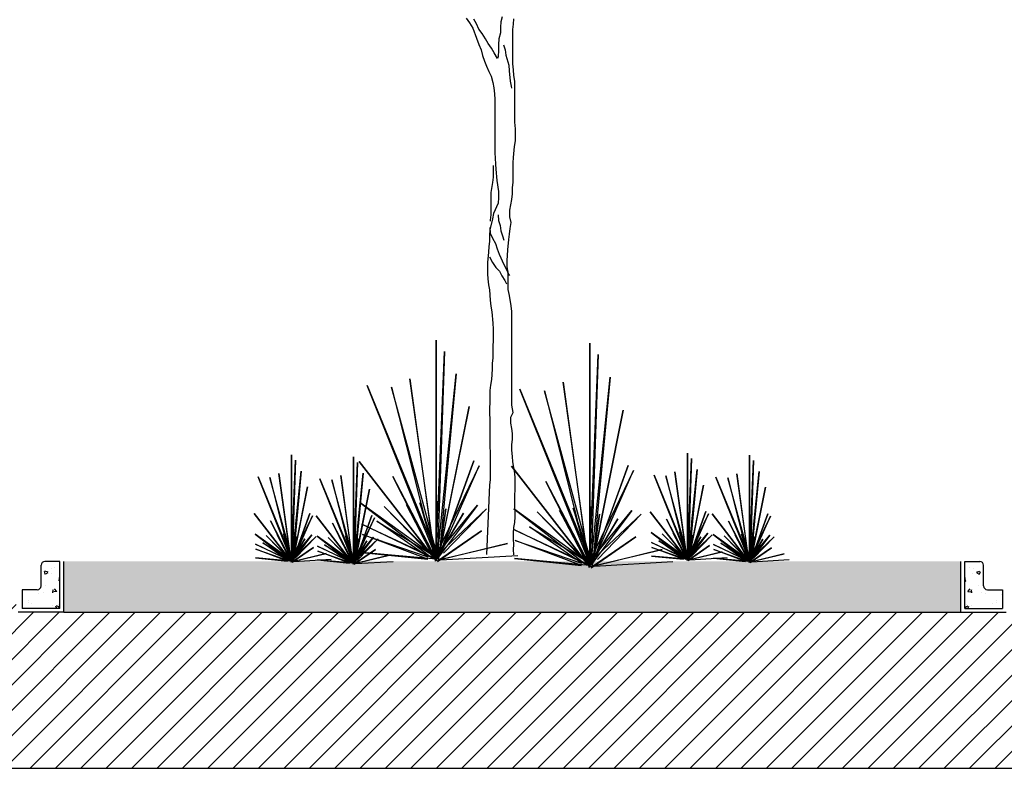
# Model space of a CAD drawing. Units: millimetres. Extents: x 554 to 709, y 698 to 769.
# Drawn here: x 563 to 566, y 720 to 722 of the extents above; entities that cross this region are included whole.
import ezdxf

# ---------------------------------------------------------------- set-up
doc = ezdxf.new("R2010")
doc.units = ezdxf.units.MM
for name, color, linetype in [('BL', 250, 'Continuous'), ('COTAS', 10, 'Continuous'), ('grama', 72, 'Continuous'), ('árvore', 74, 'Continuous')]:
    doc.layers.add(name, color=color, linetype=linetype)

# ---------------------------------------------------------------- blocks, each defined once
blk = doc.blocks.new('ÁRVORE GR PORTE')
at = {"layer": 'árvore'}
for points in [[(0.0081, 0.0355), (0.0056, 0.0627), (0.0081, 0.0899), (0.0056, 0.1171), (0.0056, 0.1492), (0.008, 0.1789), (0.0129, 0.2061), (0.0154, 0.2357), (0.0153, 0.2654), (0.0128, 0.2925), (0.0128, 0.3519), (0.0152, 0.379), (0.0152, 0.4408), (0.0127, 0.468), (0.0027, 0.5273), (0.0002, 0.557), (-0.0023, 0.5891), (-0.0023, 0.6187), (0.0002, 0.6484), (0.0001, 0.678), (-0.0024, 0.7052), (-0.0073, 0.7324), (-0.0074, 0.7645), (0.005, 0.7893), (-0.0025, 0.8288), (-0.0029, 1.3255), (-0.0054, 1.3552), (-0.0154, 1.4095), (-0.0228, 1.4416), (-0.0229, 1.5331), (-0.0279, 1.5627), (-0.0279, 1.5948), (-0.0254, 1.622), (-0.023, 1.6517), (-0.0181, 1.7061), (-0.0157, 1.7357), (-0.0107, 1.7654), (-0.0058, 1.7975), (-0.0133, 1.8272), (-0.0133, 1.8618), (-0.0084, 1.8914), (-0.0035, 1.9186), (0.0014, 1.9483), (0.0014, 1.9804), (0.0039, 2.01), (0.0038, 2.1138), (0.0062, 2.141), (0.0111, 2.2003), (0.016, 2.23), (0.016, 2.2942), (0.0135, 2.3288), (0.0133, 2.5463), (0.0083, 2.576), (0.0058, 2.6056), (0.0033, 2.6377), (0.0031, 2.8206), (0.0056, 2.8478), (0.008, 2.8775)], [(-0.0783, 2.6673), (-0.0956, 2.697), (-0.1105, 2.7217), (-0.1278, 2.7464), (-0.1426, 2.7711), (-0.16, 2.7982), (-0.1773, 2.8229), (-0.1897, 2.8501), (-0.2045, 2.8748)], [(-0.0538, 2.8873), (-0.0612, 2.8601), (-0.0636, 2.8329), (-0.0636, 2.8032), (-0.071, 2.7711), (-0.0734, 2.7415), (-0.0734, 2.7093), (-0.0758, 2.6772), (-0.0783, 2.6673)], [(-0.2441, 2.8797), (-0.2267, 2.855), (-0.2094, 2.8278), (-0.1896, 2.7735), (-0.1772, 2.7414), (-0.1648, 2.7117), (-0.1574, 2.6821), (-0.1475, 2.6524), (-0.1376, 2.6253), (-0.1252, 2.5981), (-0.1128, 2.5734), (-0.1029, 2.5388), (-0.0979, 2.5116), (-0.0954, 2.4795), (-0.0929, 2.4498), (-0.0927, 2.1656), (-0.0902, 2.1385), (-0.0901, 2.1063), (-0.0876, 2.0792), (-0.0826, 2.0199), (-0.0727, 1.9606), (-0.0727, 1.9284), (-0.0751, 1.8988), (-0.0998, 1.8444), (-0.1047, 1.8172), (-0.1195, 1.7579), (-0.1219, 1.7282), (-0.1219, 1.6961), (-0.1243, 1.6689), (-0.1268, 1.6392), (-0.1317, 1.5849), (-0.1316, 1.5256), (-0.1291, 1.4984), (-0.1266, 1.4663), (-0.1216, 1.4391), (-0.1167, 1.3847), (-0.1142, 1.3526), (-0.1092, 1.3229), (-0.1042, 1.2636), (-0.1017, 1.2315), (-0.1016, 1.1697), (-0.1041, 1.1425), (-0.104, 1.0783), (-0.1065, 1.0511), (-0.1064, 1.019), (-0.1113, 0.9646), (-0.1162, 0.9349), (-0.1187, 0.9053), (-0.1186, 0.841), (-0.1211, 0.8139), (-0.121, 0.7842), (-0.1186, 0.7545), (-0.1183, 0.4333), (-0.1207, 0.4061), (-0.1378, 0.0366)], [(-0.0462, 2.739), (-0.0388, 2.7118), (-0.0338, 2.6847), (-0.0189, 2.6303), (-0.0164, 2.6007), (-0.0115, 2.5463), (-0.0065, 2.5191), (-0.004, 2.5092)], [(-0.1025, 2.0989), (-0.1024, 2.0371), (-0.1049, 2.0099), (-0.1147, 1.9556), (-0.1146, 1.837), (-0.117, 1.8098), (-0.117, 1.8048)], [(-0.0751, 1.837), (-0.0726, 1.8073), (-0.0651, 1.7802), (-0.0602, 1.753), (-0.0527, 1.7258), (-0.0453, 1.7036)], [(-0.1195, 1.7702), (-0.117, 1.7406), (-0.1046, 1.7134), (-0.0897, 1.6862), (-0.0798, 1.6566), (-0.0699, 1.6294), (-0.0452, 1.5751), (-0.0328, 1.5504), (-0.0204, 1.5232), (-0.0155, 1.5158)], [(-0.1218, 1.6145), (-0.1045, 1.5849), (-0.0872, 1.5577), (-0.0674, 1.538), (-0.055, 1.5133), (-0.0401, 1.4886), (-0.0302, 1.4713)]]:
    blk.add_lwpolyline(points, dxfattribs=at)
blk = doc.blocks.new('ARBUSTO')
at = {"layer": 'árvore'}
for p, q in [((0.0158, 2.0276), (0.0158, 0.046)), ((0.0158, 0.0431), (0.0158, 2.0276)), ((0.0158, 0.046), (0.0917, 1.9246)), ((0.0917, 1.9246), (0.0279, 0.0362)), ((0.0279, 0.0362), (0.1997, 1.7186)), ((0.1997, 1.7186), (0.0426, 0.0411)), ((-0.62, 1.6107), (0.0328, 0.0214)), ((0.0217, 0.0162), (-0.62, 1.6107)), ((-0.2273, 1.6745), (-0.0016, 0.0214)), ((0.0083, -0.0031), (-0.2273, 1.6745)), ((-0.3942, 1.596), (0.0083, -0.0031)), ((0.0328, 0.0214), (-0.3942, 1.596)), ((0.3175, 1.4194), (0.0377, 0.0263)), ((0.0426, 0.0411), (0.3175, 1.4194)), ((-0.6936, 0.9142), (-0.0016, 0.0214)), ((-0.0016, 0.0214), (-0.6936, 0.9142)), ((0.0377, 0.0263), (0.3617, 0.9191)), ((0.3617, 0.9191), (0.0426, 0.0411)), ((0.4107, 0.8749), (0.0328, 0.095)), ((0.0426, 0.0411), (0.4107, 0.8749)), ((-0.3844, 0.7768), (0.0034, 0.0362)), ((-0.0016, 0.0214), (-0.3844, 0.7768)), ((0.0081, 0.0162), (0.0285, 0.5483)), ((0.0285, 0.5483), (0.0149, 0.0093)), ((-0.674, 0.5267), (-0.0163, 0.0214)), ((0.0279, 0.0214), (-0.674, 0.5267)), ((-0.463, 0.5005), (0.0081, 0.0162)), ((0.0217, 0.0162), (-0.463, 0.5005)), ((-0.2582, 0.5142), (-0.0056, 0.023)), ((-0.0192, 0.0571), (-0.2582, 0.5142)), ((-0.1353, 0.5347), (0.0149, 0.0162)), ((0.0354, 0.023), (-0.1353, 0.5347)), ((-0.0056, 0.023), (0.4791, 0.4801)), ((0.0034, 0.0362), (0.396, 0.512)), ((0.396, 0.512), (0.0279, 0.0214)), ((0.1036, 0.4801), (0.0354, 0.023)), ((0.0354, 0.0025), (0.1036, 0.4801)), ((0.4791, 0.4801), (0.0832, 0.0707)), ((-0.5312, 0.3641), (-0.0192, 0.0571)), ((-0.0602, 0.0366), (-0.5312, 0.3641)), ((0.2675, 0.4391), (0.0081, 0.0025)), ((0.0149, 0.0093), (0.2675, 0.4391)), ((-0.6678, 0.3368), (0.0217, 0.0162)), ((0.0149, 0.0096), (-0.6678, 0.3368)), ((0.0285, -0.0043), (0.4313, 0.2754)), ((0.4313, 0.2754), (0.0354, 0.0025)), ((-0.6609, 0.2413), (-0.0602, 0.0366)), ((-0.0602, 0.0162), (-0.6609, 0.2413)), ((0.0081, 0.0025), (0.6703, 0.1594)), ((0.6703, 0.1594), (0.0559, 0.0093)), ((-0.6678, 0.0776), (-0.0602, 0.0162)), ((0.0149, 0.0162), (-0.6678, 0.0776)), ((0.0559, 0.0093), (0.7658, 0.0503))]:
    blk.add_line(p, q, dxfattribs=at)

msp = doc.modelspace()

# ---------------------------------------------------------------- hatches: boundary and pattern name
h = msp.add_hatch()
h.set_pattern_fill('AR-CONC', color=0, scale=0.0005, style=0)
h.set_pattern_definition([(130, (921.49314, 287.64262), (-0.091092334, -0.007969543), [0.009525, -0.104775]), (185, (921.49314, 287.64262), (0.017621413, 0.095528321), [0.00762, -0.08382]), (79.549, (921.48555, 287.64196), (-0.073471251, 0.087558344), [0.008095, -0.089045]), (133.8158, (921.49314, 287.66802), (-0.13553952, -0.021021164), [0.0142875, -0.1571625]), (83.3644, (921.48184, 287.66627), (-0.118702117, 0.123712778), [0.0121425, -0.1335675]), (188.816, (921.49314, 287.66802), (-0.118702303, 0.12371256), [0.01143, -0.12573]), (159, (921.48044, 287.66167), (-0.07580744, -0.051132759), [0.009525, -0.104775]), (214, (921.48044, 287.66167), (-0.030901014, 0.092093983), [0.00762, -0.08382]), (108.5486, (921.47412, 287.65741), (-0.106708245, 0.040961429), [0.008095, -0.089045]), (142.5, (921.493137, 287.642623), (-0.0015443016, 0.0422775194), [0, -0.082804, 0, -0.08509, 0, -0.0841375]), (172.5, (921.493137, 287.642623), (-0.0334098313, 0.0500902874), [0, -0.048514, 0, -0.080899, 0, -0.0320675]), (212.5, (921.521458, 287.642623), (-0.0677952976, -0.002864372), [0, -0.03175, 0, -0.09906, 0, -0.131445]), (222.5, (921.53416, 287.64262), (-0.074064591, 0.0127132455), [0, -0.041275, 0, -0.065786, 0, -0.093345])])
h.paths.add_polyline_path([(563.0289, 720.6823), (563.0689, 720.6823, 0.414214), (563.0789, 720.6923), (563.0789, 720.7473, -0.414214), (563.0889, 720.7573), (563.1289, 720.7573), (563.1289, 720.6323), (563.0289, 720.6323)])
h = msp.add_hatch()
h.set_pattern_fill('AR-CONC', color=0, scale=0.0005, style=0)
h.set_pattern_definition([(50, (207.16459, 287.64262), (0.091092334, -0.007969543), [0.009525, -0.104775]), (355, (207.16459, 287.64262), (-0.017621413, 0.095528321), [0.00762, -0.08382]), (100.451, (207.17218, 287.64196), (0.073471251, 0.087558344), [0.008095, -0.089045]), (46.1842, (207.16459, 287.66802), (0.13553952, -0.021021164), [0.0142875, -0.1571625]), (96.6356, (207.17589, 287.66627), (0.118702117, 0.123712778), [0.0121425, -0.1335675]), (351.184, (207.16459, 287.66802), (0.118702303, 0.12371256), [0.01143, -0.12573]), (21, (207.17729, 287.66167), (0.07580744, -0.051132759), [0.009525, -0.104775]), (326, (207.17729, 287.66167), (0.030901014, 0.092093983), [0.00762, -0.08382]), (71.4514, (207.18361, 287.65741), (0.106708245, 0.040961429), [0.008095, -0.089045]), (37.5, (207.16459, 287.642623), (0.0015443016, 0.0422775194), [0, -0.082804, 0, -0.08509, 0, -0.0841375]), (7.5, (207.16459, 287.642623), (0.0334098313, 0.0500902874), [0, -0.048514, 0, -0.080899, 0, -0.0320675]), (327.5, (207.13627, 287.642623), (0.0677952976, -0.002864372), [0, -0.03175, 0, -0.09906, 0, -0.131445]), (317.5, (207.12357, 287.64262), (0.074064591, 0.0127132455), [0, -0.041275, 0, -0.065786, 0, -0.093345])])
h.paths.add_polyline_path([(565.6289, 720.6823), (565.5889, 720.6823, -0.414214), (565.5789, 720.6923), (565.5789, 720.7473, 0.414214), (565.5689, 720.7573), (565.5289, 720.7573), (565.5289, 720.6323), (565.6289, 720.6323)])
h = msp.add_hatch()
h.set_pattern_fill('LINE', color=0, scale=0.015, angle=45, style=0)
h.set_pattern_definition([(45, (139.82177, 280.816296), (-0.0336759605, 0.0336759605), [])])
h.paths.add_polyline_path([(572.4539, 720.7073), (572.3639, 720.7073), (572.3639, 720.6973), (570.8439, 720.6973), (570.8439, 720.7073), (570.5139, 720.7073), (570.5139, 720.6223), (570.3939, 720.6223), (570.3932, 720.6429, 0.031776), (565.6395, 720.6429), (565.6395, 720.6223), (563.1389, 720.6223), (563.0182, 720.6223), (563.0182, 720.6429, 0.031776), (558.2645, 720.6429), (558.2645, 720.6223), (558.1439, 720.6223), (558.1439, 720.7073), (557.8139, 720.7073), (557.8139, 720.6973), (556.2939, 720.6973), (556.2939, 720.7073), (556.2039, 720.7073), (556.2039, 720.2088), (572.4539, 720.2088)])
at = {"layer": 'grama'}
h = msp.add_hatch(dxfattribs=at)
h.set_pattern_fill('AR-SAND', color=256, scale=0.0005, style=0)
h.set_pattern_definition([(37.5, (139.821771, 280.816296), (-0.00080001565, 0.02447066187), [0, -0.019304, 0, -0.02159, 0, -0.0206375]), (7.5, (139.82177, 280.816296), (0.0224761642, 0.035841255), [0, -0.010414, 0, -0.017399, 0, -0.0066675]), (327.5, (139.80615, 280.816296), (0.0395496185, 7.18592e-05), [0, -0.00635, 0, -0.02286, 0, -0.029845]), (317.5, (139.80615, 280.816296), (0.0381778226, 0.0111464662), [0, -0.003175, 0, -0.014986, 0, -0.017145])])
h.paths.add_polyline_path([(565.5189, 720.6223), (565.5189, 720.7073), (565.5189, 720.7573), (563.1389, 720.7573), (563.1389, 720.7073), (563.1389, 720.6223)])

# ---------------------------------------------------------------- linework, layer by layer
for p, q in [((563.0789, 720.6923), (563.0789, 720.7473)), ((563.1289, 720.7573), (563.0889, 720.7573)), ((563.1289, 720.6323), (563.1289, 720.7573)), ((563.1289, 720.6923), (563.1289, 720.7473)), ((565.5289, 720.7573), (565.5689, 720.7573)), ((565.5289, 720.6323), (565.5289, 720.7573)), ((565.5289, 720.6923), (565.5289, 720.7473)), ((565.5789, 720.6923), (565.5789, 720.7473)), ((563.1389, 720.6223), (563.1389, 720.7073)), ((565.5189, 720.6223), (565.5189, 720.7073)), ((563.0689, 720.6823), (563.0289, 720.6823)), ((563.0289, 720.6823), (563.0289, 720.6323)), ((565.5889, 720.6823), (565.6289, 720.6823)), ((565.6289, 720.6823), (565.6289, 720.6323)), ((563.1389, 720.6223), (563.0182, 720.6223)), ((563.1289, 720.6323), (563.0289, 720.6323)), ((563.1389, 720.6223), (565.6389, 720.6223)), ((565.5289, 720.6323), (565.6289, 720.6323))]:
    msp.add_line(p, q)
at = {"color": 0}
msp.add_line((556.2039, 720.2088), (572.4539, 720.2088), dxfattribs=at)
for centre, start, end in [((563.0889, 720.7473), 90, 180), ((565.5689, 720.7473), 0, 90), ((563.0689, 720.6923), 270, 0), ((565.5889, 720.6923), 180, 270)]:
    msp.add_arc(centre, 0.01, start, end)
at = {"layer": 'BL', "color": 0}
for p, q in [((563.1389, 720.7073), (563.1389, 720.7573)), ((565.5189, 720.7073), (565.5189, 720.7573))]:
    msp.add_line(p, q, dxfattribs=at)

# ---------------------------------------------------------------- block references
at = {"layer": 'COTAS', "color": 0}
for name, p, xscale, yscale, zscale in [('ÁRVORE GR PORTE', (564.3289, 720.7573), 0.5, 0.5, 0.5), ('ARBUSTO', (564.1225, 720.7586), 0.2884515202807734, 0.2884515202807734, 0.2884515202807326), ('ARBUSTO', (564.5301, 720.7419), 0.2930198274661961, 0.2930198274661961, 0.2930198274661664), ('ARBUSTO', (563.7412, 720.7558), 0.1401326025562639, 0.1401326025562639, 0.1401326025562321), ('ARBUSTO', (563.9055, 720.7502), 0.1401326025562639, 0.1401326025562639, 0.1401326025562321), ('ARBUSTO', (564.7916, 720.7605), 0.1401326025562639, 0.1401326025562639, 0.1401326025562321), ('ARBUSTO', (564.956, 720.7549), 0.1401326025562639, 0.1401326025562639, 0.1401326025562321)]:
    msp.add_blockref(name, p, dxfattribs=dict(at, xscale=xscale, yscale=yscale, zscale=zscale))

doc.saveas('drawing.dxf')
